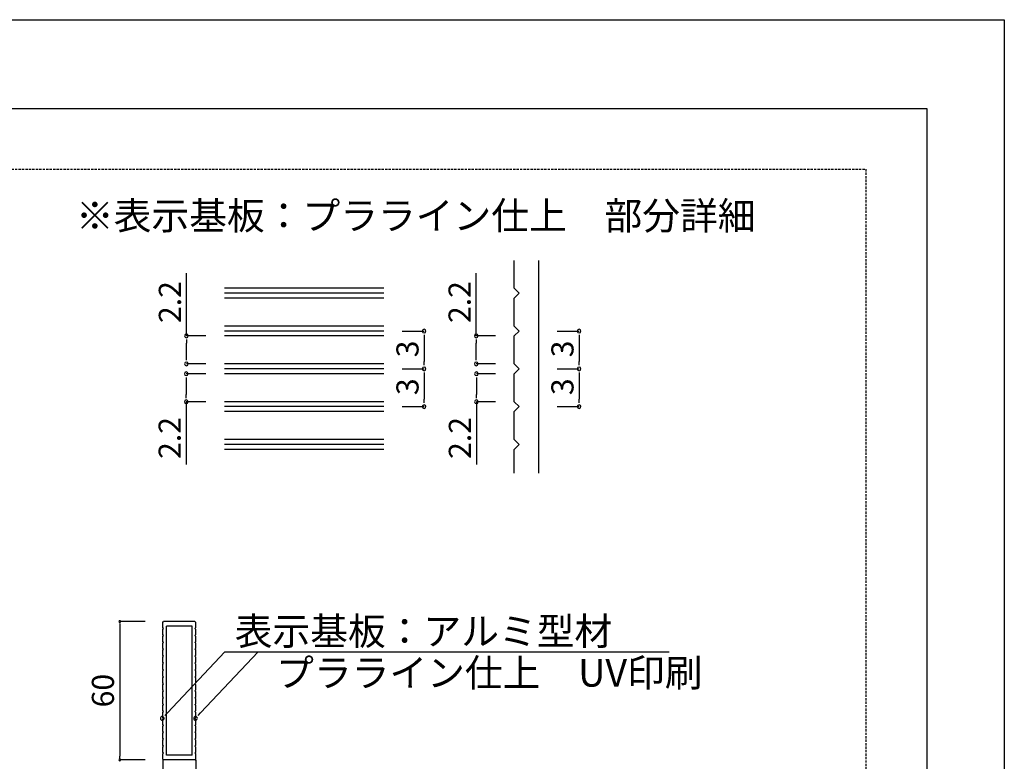
# Model space of a CAD drawing. Extents: x 2595 to 2892, y 1091 to 1301.
# Drawn here: x 2785 to 2892, y 1221 to 1301 of the extents above; entities that cross this region are included whole.
import ezdxf

# ---------------------------------------------------------------- set-up
doc = ezdxf.new("R2010")
doc.units = 0
doc.linetypes.add('HIDDEN', pattern=[0.375, 0.25, -0.125])
doc.layers.get('0').update_dxf_attribs({"linetype": 'CONTINUOUS'})
for name, color, linetype in [('寸法', 2, 'CONTINUOUS'), ('本体1', 7, 'CONTINUOUS'), ('本体2', 2, 'CONTINUOUS'), ('枠ライン', 9, 'CONTINUOUS'), ('注釈', 2, 'CONTINUOUS'), ('非表示ガイド__削除', 3, 'CONTINUOUS')]:
    doc.layers.add(name, color=color, linetype=linetype)
doc.styles.add('角ゴ', font='txt.shx', dxfattribs={"bigfont": 'extfont.shx'})

msp = doc.modelspace()

# ---------------------------------------------------------------- linework, layer by layer
at = {"color": 0, "linetype": 'BYBLOCK'}
for p, q in [((2829.13, 1267.25), (2829.13, 1266.85)), ((2845.93, 1267.25), (2845.93, 1266.85)), ((2803.37, 1266.72), (2803.37, 1266.32)), ((2834.78, 1266.72), (2834.78, 1266.32)), ((2803.37, 1264.48), (2803.37, 1264.88)), ((2829.13, 1263.95), (2829.13, 1264.35)), ((2834.78, 1264.48), (2834.78, 1264.88)), ((2845.93, 1263.95), (2845.93, 1264.35)), ((2829.13, 1263.15), (2829.13, 1262.75)), ((2845.93, 1263.15), (2845.93, 1262.75)), ((2803.35, 1262.62), (2803.35, 1262.22)), ((2834.81, 1262.62), (2834.81, 1262.22)), ((2803.35, 1260.38), (2803.35, 1260.78)), ((2834.81, 1260.38), (2834.81, 1260.78)), ((2829.13, 1259.85), (2829.13, 1260.25)), ((2845.93, 1259.85), (2845.93, 1260.25)), ((2796.13, 1235.93), (2796.13, 1235.73)), ((2801.02, 1225.94), (2801.3, 1226.23)), ((2804.62, 1225.94), (2804.9, 1226.23)), ((2796.13, 1221.33), (2796.13, 1221.53))]:
    msp.add_line(p, q, dxfattribs=at)
for centre, radius, start, end in [((2803.37, 1267.12), 0.2, 90, 270), ((2803.37, 1267.12), 0.2, 270, 90), ((2829.13, 1267.65), 0.2, 90, 270), ((2829.13, 1267.65), 0.2, 270, 90), ((2834.78, 1267.12), 0.2, 90, 270), ((2834.78, 1267.12), 0.2, 270, 90), ((2845.93, 1267.65), 0.2, 90, 270), ((2845.93, 1267.65), 0.2, 270, 90), ((2803.37, 1264.08), 0.2, 90, 270), ((2803.37, 1264.08), 0.2, 270, 90), ((2834.78, 1264.08), 0.2, 90, 270), ((2834.78, 1264.08), 0.2, 270, 90), ((2803.35, 1263.02), 0.2, 90, 270), ((2803.35, 1263.02), 0.2, 270, 90), ((2829.13, 1263.55), 0.2, 90, 270), ((2829.13, 1263.55), 0.2, 90, 270), ((2829.13, 1263.55), 0.2, 270, 90), ((2829.13, 1263.55), 0.2, 270, 90), ((2834.81, 1263.02), 0.2, 90, 270), ((2834.81, 1263.02), 0.2, 270, 90), ((2845.93, 1263.55), 0.2, 90, 270), ((2845.93, 1263.55), 0.2, 90, 270), ((2845.93, 1263.55), 0.2, 270, 90), ((2845.93, 1263.55), 0.2, 270, 90), ((2803.35, 1259.98), 0.2, 90, 270), ((2803.35, 1259.98), 0.2, 270, 90), ((2829.13, 1259.45), 0.2, 90, 270), ((2829.13, 1259.45), 0.2, 270, 90), ((2834.81, 1259.98), 0.2, 90, 270), ((2834.81, 1259.98), 0.2, 270, 90), ((2845.93, 1259.45), 0.2, 90, 270), ((2845.93, 1259.45), 0.2, 270, 90), ((2796.13, 1236.13), 0.1, 90, 270), ((2796.13, 1236.13), 0.1, 270, 90), ((2800.75, 1225.64), 0.2, 46.7631, 226.7631), ((2800.75, 1225.64), 0.2, 226.7631, 46.7631), ((2804.35, 1225.64), 0.2, 46.7631, 226.7631), ((2804.35, 1225.64), 0.2, 226.7631, 46.7631), ((2796.13, 1221.13), 0.1, 90, 270), ((2796.13, 1221.13), 0.1, 90, 270), ((2796.13, 1221.13), 0.1, 270, 90), ((2796.13, 1221.13), 0.1, 270, 90)]:
    msp.add_arc(centre, radius, start, end, dxfattribs=at)
at = {"layer": '寸法', "color": 2, "linetype": 'BYBLOCK'}
for p, q in [((2803.37, 1267.12), (2803.37, 1273.92)), ((2834.78, 1267.12), (2834.78, 1273.92)), ((2805.48, 1267.12), (2803.37, 1267.12)), ((2826.77, 1267.65), (2829.13, 1267.65)), ((2836.89, 1267.12), (2834.78, 1267.12)), ((2843.56, 1267.65), (2845.93, 1267.65)), ((2803.37, 1264.88), (2803.37, 1266.32)), ((2829.13, 1266.85), (2829.13, 1264.35)), ((2834.78, 1264.88), (2834.78, 1266.32)), ((2845.93, 1266.85), (2845.93, 1264.35)), ((2805.48, 1264.08), (2803.37, 1264.08)), ((2836.89, 1264.08), (2834.78, 1264.08)), ((2805.48, 1263.02), (2803.35, 1263.02)), ((2826.77, 1263.55), (2829.13, 1263.55)), ((2826.77, 1263.55), (2829.13, 1263.55)), ((2836.89, 1263.02), (2834.81, 1263.02)), ((2843.56, 1263.55), (2845.93, 1263.55)), ((2843.56, 1263.55), (2845.93, 1263.55)), ((2803.35, 1262.22), (2803.35, 1260.78)), ((2829.13, 1262.75), (2829.13, 1260.25)), ((2834.81, 1262.22), (2834.81, 1260.78)), ((2845.93, 1262.75), (2845.93, 1260.25)), ((2805.48, 1259.98), (2803.35, 1259.98)), ((2803.35, 1259.98), (2803.35, 1253.18)), ((2836.89, 1259.98), (2834.81, 1259.98)), ((2834.81, 1259.98), (2834.81, 1253.18)), ((2826.77, 1259.45), (2829.13, 1259.45)), ((2843.56, 1259.45), (2845.93, 1259.45))]:
    msp.add_line(p, q, dxfattribs=at)
at = {"layer": '寸法', "color": 2}
for p, q in [((2798.89, 1236.13), (2796.13, 1236.13)), ((2796.13, 1235.73), (2796.13, 1221.53)), ((2798.89, 1221.13), (2796.13, 1221.13)), ((2798.89, 1221.13), (2796.13, 1221.13))]:
    msp.add_line(p, q, dxfattribs=at)
at = {"layer": '本体1'}
for p, q in [((2824.77, 1272.29), (2807.48, 1272.29)), ((2824.77, 1271.75), (2807.48, 1271.75)), ((2824.77, 1271.22), (2807.48, 1271.22)), ((2824.77, 1268.18), (2807.48, 1268.18)), ((2824.77, 1267.65), (2807.48, 1267.65)), ((2824.77, 1267.12), (2807.48, 1267.12)), ((2824.77, 1264.08), (2807.48, 1264.08)), ((2824.77, 1263.55), (2807.48, 1263.55)), ((2824.77, 1263.02), (2807.48, 1263.02)), ((2824.77, 1259.98), (2807.48, 1259.98)), ((2824.77, 1259.45), (2807.48, 1259.45)), ((2824.77, 1258.91), (2807.48, 1258.91)), ((2824.77, 1255.88), (2807.48, 1255.88)), ((2824.77, 1255.34), (2807.48, 1255.34)), ((2824.77, 1254.81), (2807.48, 1254.81))]:
    msp.add_line(p, q, dxfattribs=at)
at = {"layer": '本体2', "color": 2, "linetype": 'CONTINUOUS'}
for p, q in [((2838.89, 1272.29), (2838.89, 1275.32)), ((2841.56, 1252.23), (2841.56, 1275.32)), ((2839.43, 1271.75), (2838.89, 1272.29)), ((2838.89, 1271.22), (2839.43, 1271.75)), ((2838.89, 1268.18), (2838.89, 1271.22)), ((2839.43, 1267.65), (2838.89, 1268.18)), ((2838.89, 1267.12), (2839.43, 1267.65)), ((2838.89, 1264.08), (2838.89, 1267.12)), ((2839.43, 1263.55), (2838.89, 1264.08)), ((2838.89, 1263.02), (2839.43, 1263.55)), ((2838.89, 1259.98), (2838.89, 1263.02)), ((2839.43, 1259.45), (2838.89, 1259.98)), ((2838.89, 1258.91), (2839.43, 1259.45)), ((2838.89, 1255.88), (2838.89, 1258.91)), ((2839.43, 1255.34), (2838.89, 1255.88)), ((2838.89, 1254.81), (2839.43, 1255.34)), ((2838.89, 1252.23), (2838.89, 1254.81))]:
    msp.add_line(p, q, dxfattribs=at)
at = {"layer": '本体2', "color": 0, "linetype": 'CONTINUOUS'}
for p, q in [((2800.79, 1236.03), (2800.89, 1236.13)), ((2804.29, 1236.13), (2800.89, 1236.13)), ((2804.39, 1236.03), (2804.29, 1236.13)), ((2800.79, 1235.48), (2800.79, 1236.03)), ((2800.89, 1235.38), (2800.79, 1235.48)), ((2800.79, 1235.28), (2800.89, 1235.38)), ((2800.79, 1234.73), (2800.79, 1235.28)), ((2801.22, 1221.63), (2801.22, 1235.63)), ((2803.97, 1235.63), (2801.22, 1235.63)), ((2803.97, 1221.63), (2803.97, 1235.63)), ((2804.29, 1235.38), (2804.39, 1235.48)), ((2804.39, 1235.28), (2804.29, 1235.38)), ((2804.39, 1235.48), (2804.39, 1236.03)), ((2804.39, 1234.73), (2804.39, 1235.28)), ((2800.89, 1234.63), (2800.79, 1234.73)), ((2800.79, 1234.53), (2800.89, 1234.63)), ((2800.79, 1233.98), (2800.79, 1234.53)), ((2800.89, 1233.88), (2800.79, 1233.98)), ((2804.29, 1234.63), (2804.39, 1234.73)), ((2804.39, 1234.53), (2804.29, 1234.63)), ((2804.29, 1233.88), (2804.39, 1233.98)), ((2804.39, 1233.98), (2804.39, 1234.53)), ((2800.79, 1233.78), (2800.89, 1233.88)), ((2800.79, 1233.23), (2800.79, 1233.78)), ((2800.89, 1233.13), (2800.79, 1233.23)), ((2800.79, 1233.03), (2800.89, 1233.13)), ((2800.79, 1232.48), (2800.79, 1233.03)), ((2804.39, 1233.78), (2804.29, 1233.88)), ((2804.29, 1233.13), (2804.39, 1233.23)), ((2804.39, 1233.03), (2804.29, 1233.13)), ((2804.39, 1233.23), (2804.39, 1233.78)), ((2804.39, 1232.48), (2804.39, 1233.03)), ((2800.89, 1232.38), (2800.79, 1232.48)), ((2800.79, 1232.28), (2800.89, 1232.38)), ((2800.79, 1231.73), (2800.79, 1232.28)), ((2804.29, 1232.38), (2804.39, 1232.48)), ((2804.39, 1232.28), (2804.29, 1232.38)), ((2804.39, 1231.73), (2804.39, 1232.28)), ((2800.89, 1231.63), (2800.79, 1231.73)), ((2800.79, 1231.53), (2800.89, 1231.63)), ((2800.79, 1230.98), (2800.79, 1231.53)), ((2800.89, 1230.88), (2800.79, 1230.98)), ((2800.79, 1230.78), (2800.89, 1230.88)), ((2800.79, 1230.23), (2800.79, 1230.78)), ((2804.29, 1231.63), (2804.39, 1231.73)), ((2804.39, 1231.53), (2804.29, 1231.63)), ((2804.29, 1230.88), (2804.39, 1230.98)), ((2804.39, 1230.78), (2804.29, 1230.88)), ((2804.39, 1230.98), (2804.39, 1231.53)), ((2804.39, 1230.23), (2804.39, 1230.78)), ((2800.89, 1230.13), (2800.79, 1230.23)), ((2800.79, 1230.03), (2800.89, 1230.13)), ((2800.79, 1229.48), (2800.79, 1230.03)), ((2804.29, 1230.13), (2804.39, 1230.23)), ((2804.39, 1230.03), (2804.29, 1230.13)), ((2804.39, 1229.48), (2804.39, 1230.03)), ((2800.89, 1229.38), (2800.79, 1229.48)), ((2800.79, 1229.28), (2800.89, 1229.38)), ((2800.79, 1228.73), (2800.79, 1229.28)), ((2800.89, 1228.63), (2800.79, 1228.73)), ((2804.29, 1229.38), (2804.39, 1229.48)), ((2804.39, 1229.28), (2804.29, 1229.38)), ((2804.29, 1228.63), (2804.39, 1228.73)), ((2804.39, 1228.73), (2804.39, 1229.28)), ((2800.79, 1228.53), (2800.89, 1228.63)), ((2800.79, 1227.98), (2800.79, 1228.53)), ((2800.89, 1227.88), (2800.79, 1227.98)), ((2800.79, 1227.78), (2800.89, 1227.88)), ((2800.79, 1227.23), (2800.79, 1227.78)), ((2804.39, 1228.53), (2804.29, 1228.63)), ((2804.29, 1227.88), (2804.39, 1227.98)), ((2804.39, 1227.78), (2804.29, 1227.88)), ((2804.39, 1227.98), (2804.39, 1228.53)), ((2804.39, 1227.23), (2804.39, 1227.78)), ((2800.89, 1227.13), (2800.79, 1227.23)), ((2800.79, 1227.03), (2800.89, 1227.13)), ((2800.79, 1226.48), (2800.79, 1227.03)), ((2804.29, 1227.13), (2804.39, 1227.23)), ((2804.39, 1227.03), (2804.29, 1227.13)), ((2804.39, 1226.48), (2804.39, 1227.03)), ((2800.89, 1226.38), (2800.79, 1226.48)), ((2800.79, 1226.28), (2800.89, 1226.38)), ((2800.79, 1225.73), (2800.79, 1226.28)), ((2800.89, 1225.63), (2800.79, 1225.73)), ((2800.79, 1225.53), (2800.89, 1225.63)), ((2800.79, 1224.98), (2800.79, 1225.53)), ((2804.29, 1226.38), (2804.39, 1226.48)), ((2804.39, 1226.28), (2804.29, 1226.38)), ((2804.29, 1225.63), (2804.39, 1225.73)), ((2804.39, 1225.53), (2804.29, 1225.63)), ((2804.39, 1225.73), (2804.39, 1226.28)), ((2804.39, 1224.98), (2804.39, 1225.53)), ((2800.89, 1224.88), (2800.79, 1224.98)), ((2800.79, 1224.78), (2800.89, 1224.88)), ((2800.79, 1224.23), (2800.79, 1224.78)), ((2804.29, 1224.88), (2804.39, 1224.98)), ((2804.39, 1224.78), (2804.29, 1224.88)), ((2804.39, 1224.23), (2804.39, 1224.78)), ((2800.89, 1224.13), (2800.79, 1224.23)), ((2800.79, 1224.03), (2800.89, 1224.13)), ((2800.79, 1223.48), (2800.79, 1224.03)), ((2800.89, 1223.38), (2800.79, 1223.48)), ((2800.79, 1223.28), (2800.89, 1223.38)), ((2804.29, 1224.13), (2804.39, 1224.23)), ((2804.39, 1224.03), (2804.29, 1224.13)), ((2804.29, 1223.38), (2804.39, 1223.48)), ((2804.39, 1223.28), (2804.29, 1223.38)), ((2804.39, 1223.48), (2804.39, 1224.03)), ((2800.79, 1222.73), (2800.79, 1223.28)), ((2800.89, 1222.63), (2800.79, 1222.73)), ((2800.79, 1222.53), (2800.89, 1222.63)), ((2800.79, 1221.98), (2800.79, 1222.53)), ((2804.29, 1222.63), (2804.39, 1222.73)), ((2804.39, 1222.53), (2804.29, 1222.63)), ((2804.39, 1222.73), (2804.39, 1223.28)), ((2804.39, 1221.98), (2804.39, 1222.53)), ((2800.89, 1221.88), (2800.79, 1221.98)), ((2800.79, 1221.78), (2800.89, 1221.88)), ((2800.79, 1221.23), (2800.79, 1221.78)), ((2800.89, 1221.13), (2800.79, 1221.23)), ((2803.97, 1221.63), (2801.22, 1221.63)), ((2804.29, 1221.88), (2804.39, 1221.98)), ((2804.39, 1221.78), (2804.29, 1221.88)), ((2804.29, 1221.13), (2804.39, 1221.23)), ((2804.39, 1221.23), (2804.39, 1221.78)), ((2804.39, 1221.13), (2800.89, 1221.13)), ((2804.29, 1221.13), (2800.89, 1221.13))]:
    msp.add_line(p, q, dxfattribs=at)
at = {"layer": '本体2', "color": 0}
for p, q in [((2804.29, 1236.13), (2800.89, 1236.13)), ((2800.89, 1221.13), (2800.79, 1221.13)), ((2800.79, 1221.13), (2800.79, 1158.63)), ((2804.29, 1221.13), (2800.89, 1221.13)), ((2804.39, 1221.13), (2804.39, 1158.63))]:
    msp.add_line(p, q, dxfattribs=at)
at = {"layer": '枠ライン'}
for p, q in [((2595.03, 1301.42), (2892.03, 1301.42)), ((2892.03, 1301.42), (2892.03, 1091.42)), ((2603.42, 1291.78), (2883.65, 1291.78)), ((2883.65, 1291.78), (2883.65, 1099.96))]:
    msp.add_line(p, q, dxfattribs=at)
at = {"layer": '注釈', "color": 2, "linetype": 'BYBLOCK'}
for p, q in [((2801.3, 1226.23), (2807.54, 1232.87)), ((2804.9, 1226.23), (2811.14, 1232.87)), ((2807.54, 1232.87), (2808.94, 1232.87)), ((2811.14, 1232.87), (2812.54, 1232.87))]:
    msp.add_line(p, q, dxfattribs=at)
at = {"layer": '注釈', "color": 2, "linetype": 'CONTINUOUS'}
msp.add_line((2807.88, 1232.87), (2855.71, 1232.87), dxfattribs=at)
at = {"layer": '非表示ガイド__削除', "linetype": 'HIDDEN'}
for p, q in [((2610.03, 1285.21), (2877.03, 1285.21)), ((2877.03, 1285.21), (2877.03, 1119.21))]:
    msp.add_line(p, q, dxfattribs=at)

# ---------------------------------------------------------------- texts
at = {"layer": '寸法', "color": 2, "linetype": 'CONTINUOUS', "style": '角ゴ'}
msp.add_text('※表示基板：プラライン仕上\u3000部分詳細', height=3, dxfattribs=at).set_placement((2791.39, 1278.66))
at = {"layer": '寸法', "color": 2, "style": '角ゴ'}
for s, p in [('2.2', (2802.77, 1268.52)), ('2.2', (2834.18, 1268.52)), ('3', (2828.53, 1264.8)), ('3', (2845.33, 1264.8)), ('3', (2828.53, 1260.7)), ('3', (2845.33, 1260.7)), ('2.2', (2802.75, 1253.78)), ('2.2', (2834.21, 1253.78)), ('60', (2795.51, 1226.83))]:
    msp.add_text(s, height=2.4, rotation=90, dxfattribs=at).set_placement(p)
at = {"layer": '注釈', "color": 2, "linetype": 'CONTINUOUS', "style": '角ゴ'}
for s, height, p in [('表示基板：アルミ型材', 3, (2808.6, 1233.59)), ('プラライン仕上\u3000UV印刷', 2.9999, (2813.09, 1229.08))]:
    msp.add_text(s, height=height, dxfattribs=at).set_placement(p)

doc.saveas('drawing.dxf')
